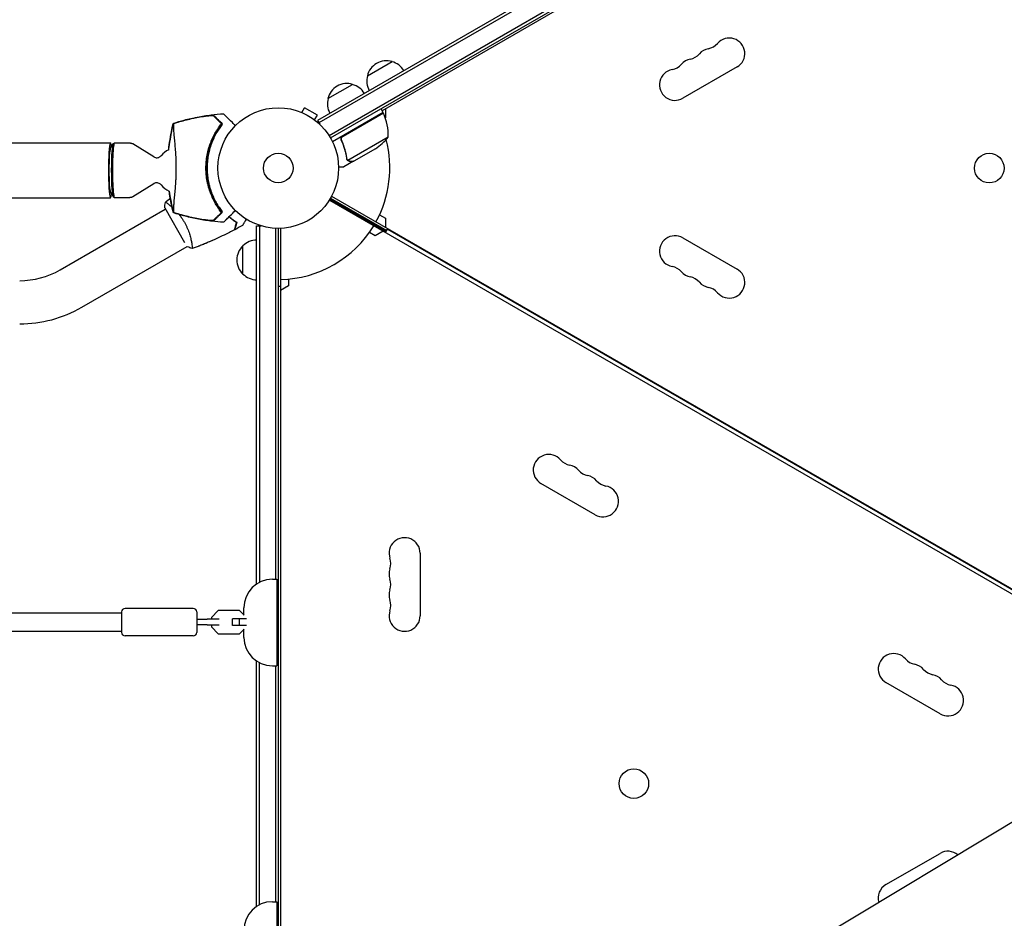
# Model space of a CAD drawing. Units: millimetres. Extents: x -10146 to 11599, y -11520 to 7551.
# Drawn here: x 2702 to 3567, y 423 to 1212 of the extents above; entities that cross this region are included whole.
import ezdxf

# ---------------------------------------------------------------- set-up
doc = ezdxf.new("R2010")
doc.units = ezdxf.units.MM
doc.header["$LTSCALE"] = 20
doc.linetypes.add('HIDDEN', pattern=[9.525, 6.35, -3.175])
for name, color, linetype in [('2d', 230, 'Continuous'), ('AS-Free_Space', 31, 'HIDDEN'), ('AS-Free_Space_Hatch', 31, 'HIDDEN')]:
    doc.layers.add(name, color=color, linetype=linetype)

msp = doc.modelspace()

# ---------------------------------------------------------------- hatches: boundary and pattern name
at = {"layer": 'AS-Free_Space_Hatch'}
h = msp.add_hatch(dxfattribs=at)
h.set_pattern_fill('ANSI31', color=256, scale=100)
h.set_pattern_definition([(315, (-6492.8, -5849.6), (224.5064, 224.5064), [])])
edge = h.paths.add_edge_path()
edge.add_line((-4492.8, -9297.62), (-4492.8, -5849.6))
edge.add_line((-4492.8, -5849.6), (-6492.8, -5849.6))
edge.add_line((-6492.8, -5849.6), (-6492.8, -9297.62))
edge.add_arc((-5492.8, -9297.62), 1000, 180, 360)
edge = h.paths.add_edge_path()
edge.add_line((-4164.08, -1075.31), (-2386.27, -2103.37))
edge.add_arc((-2886.27, -2969.39), 1000, -116.94239, 60, ccw=False)
edge.add_line((-3339.37, -3860.85), (-5164.08, -2807.36))
edge.add_arc((-4664.08, -1941.33), 1000, 60, 240, ccw=False)
edge = h.paths.add_edge_path()
edge.add_line((3731.51, -3856.16), (2491.77, -6003.45))
edge.add_arc((1625.75, -5503.45), 1000, 150, 330, ccw=False)
edge.add_line((759.72, -5003.45), (1999.46, -2856.16))
edge.add_line((1999.46, -2856.16), (3731.51, -3856.16))
edge = h.paths.add_edge_path()
edge.add_arc((-714.02, -154.72), 500, 0, 360)
edge = h.paths.add_edge_path()
edge.add_line((-2251.42, 5899.57), (-143.49, 2248.54))
edge.add_arc((-1009.52, 1748.54), 1000, -150, 30, ccw=False)
edge.add_line((-1875.55, 1248.54), (-3983.47, 4899.57))
edge.add_arc((-3117.44, 5399.57), 1000, 30, 210, ccw=False)
edge = h.paths.add_edge_path()
edge.add_line((3092.75, 6044.53), (4803.17, 3082))
edge.add_line((4803.17, 3082), (5631.39, 4516.52))
edge.add_arc((6497.41, 4016.52), 1000, -30, 150, ccw=False)
edge.add_line((7363.44, 3516.52), (6137.71, 1393.5))
edge.add_arc((5271.69, 1893.5), 1000, 242.06175, 330, ccw=False)
edge.add_arc((4334.65, 1893.5), 1000, 210, 297.93825, ccw=False)
edge.add_line((3468.62, 1393.5), (1360.7, 5044.53))
edge.add_arc((2226.72, 5544.53), 1000, 30, 210, ccw=False)

# ---------------------------------------------------------------- linework, layer by layer
at = {"layer": '2d'}
for p, q in [((3774.38, 1591.97), (2963.58, 1123.85)), ((3774.38, 1589.08), (2964.83, 1121.69)), ((2973.69, 1110.64), (3774.38, 1572.91)), ((2974.99, 1108.5), (3774.38, 1570.03)), ((3774.38, 1567.72), (3020.37, 1132.39)), ((3007.38, 1163), (3029.03, 1175.5)), ((3332.2, 1170.8), (3284.56, 1143.3)), ((2972.74, 1143), (2994.39, 1155.5)), ((2949.76, 1130.8), (2952.16, 1134.96)), ((2963.42, 1128.46), (2952.16, 1134.96)), ((3021.37, 1130.66), (3019.37, 1134.13)), ((3023.19, 1134.02), (3023.19, 1126)), ((2948.36, 1131.38), (2948.4, 1131.36)), ((2948.36, 1131.38), (2948.36, 1131.37)), ((2961.02, 1124.3), (2963.42, 1128.46)), ((3021.37, 1130.66), (2976.86, 1104.96)), ((2986.09, 1110.06), (3021.47, 1130.49)), ((2962.18, 1123.4), (2962.22, 1123.38)), ((2962.22, 1123.38), (2962.21, 1123.37)), ((2963.58, 1123.85), (2965.53, 1120.49)), ((3025.68, 1109.19), (2990.27, 1088.75)), ((143.1, 1104.16), (2781.65, 1104.16)), ((2781.49, 1099.03), (2784.18, 1103.42)), ((2784.31, 1103.56), (2785.07, 1103.99)), ((2785.14, 1104.01), (2798.72, 1104.01)), ((2819.73, 1091.76), (2801.44, 1103.23)), ((2985.21, 1105.39), (2984.46, 1106.7)), ((3014.46, 1098.96), (2995.48, 1088)), ((2995.31, 1087.9), (2986.82, 1083)), ((2989.65, 1089.5), (2989.65, 1089.5)), ((2995.31, 1087.9), (2995.25, 1088)), ((2819.73, 1068.26), (2801.44, 1056.79)), ((143.1, 1055.86), (2781.65, 1055.86)), ((2781.49, 1060.99), (2784.18, 1056.6)), ((2784.31, 1056.45), (2785.07, 1056.03)), ((2785.14, 1056.01), (2798.72, 1056.01)), ((2974.99, 1055.5), (3024.35, 1027)), ((2975.96, 1057.25), (3821.26, 569.21)), ((2829.27, 1046.89), (2846.7, 1016.7)), ((2834.54, 1048.61), (2834.54, 1048.61)), ((2973.96, 1053.79), (3819.26, 565.75)), ((2974.48, 1054.64), (3023.85, 1026.13)), ((2737.39, 992.52), (2829.84, 1045.9)), ((3018.1, 1041), (3023.19, 1038.06)), ((2910.09, 716.36), (2910.09, 1031.2)), ((2910.09, 1031.2), (2913.98, 1031.2)), ((2912.59, 1031.2), (2912.59, 717.82)), ((3018.87, 1029.01), (3019.37, 1029.87)), ((3023.19, 1038.06), (3023.19, 1029.98)), ((2926.59, 1029.06), (2926.59, 720.54)), ((2929.09, 1029), (2929.09, 119.59)), ((2931.09, 1029.04), (2931.09, 120.79)), ((3014.19, 1022.47), (3009.1, 1025.41)), ((3021.19, 1026.52), (3014.19, 1022.47)), ((3023.35, 1025.27), (3025.1, 1028.3)), ((3025.1, 1028.3), (3771.62, 597.3)), ((2756.39, 959.61), (2848.92, 1013.04)), ((2858.97, 1013.25), (2858.99, 1013.22)), ((2898.09, 988.7), (2898.09, 1013.7)), ((3284.56, 1020.7), (3332.2, 993.2)), ((2931.09, 977.75), (2929.09, 977.75)), ((2938.09, 978.54), (2931.09, 974.49)), ((2938.09, 984.41), (2938.09, 978.54)), ((3207.55, 777.3), (3159.91, 804.8)), ((3053.74, 743.5), (3053.74, 688.5)), ((2923.92, 720.54), (2927.92, 720.54)), ((2927.92, 720.54), (2927.92, 644.54)), ((2854.42, 694.91), (2794.42, 694.91)), ((2876.4, 693.11), (2870.42, 687.13)), ((2894.95, 693.11), (2876.4, 693.11)), ((2899.09, 688.96), (2894.95, 693.11)), ((2898.92, 689.13), (2898.92, 695.54)), ((2791.42, 690.67), (2666.7, 690.67)), ((2791.42, 691.91), (2791.42, 673.91)), ((2857.42, 691.91), (2857.42, 673.91)), ((2877.29, 685.41), (2866.7, 685.41)), ((2870.42, 687.13), (2870.42, 685.41)), ((2901.05, 685.91), (2888.92, 685.91)), ((2888.92, 679.91), (2888.92, 685.91)), ((2894.9, 679.91), (2894.9, 685.91)), ((2866.7, 680.41), (2877.29, 680.41)), ((2870.42, 680.41), (2870.42, 678.68)), ((2870.42, 678.68), (2876.4, 672.71)), ((2901.05, 679.91), (2888.92, 679.91)), ((2894.95, 672.71), (2899.09, 676.85)), ((2898.92, 669.54), (2898.92, 676.68)), ((2791.42, 674.67), (2671.58, 674.67)), ((2854.42, 670.91), (2794.42, 670.91)), ((2876.4, 672.71), (2894.95, 672.71)), ((2910.09, 433.03), (2910.09, 648.71)), ((2912.59, 434.49), (2912.59, 647.25)), ((2923.92, 644.54), (2927.92, 644.54)), ((2926.59, 644.54), (2926.59, 437.2)), ((3510.65, 602.3), (3463.02, 629.8)), ((3709.54, 588.53), (2878.35, 89.1)), ((3463.02, 452.2), (3510.65, 479.7)), ((2923.92, 437.2), (2927.92, 437.2)), ((2927.92, 437.2), (2927.92, 361.2))]:
    msp.add_line(p, q, dxfattribs=at)
for centre, radius in [((2929.09, 1082), 53), ((2929.09, 1082), 13), ((3553.82, 1081.93), 13), ((3241.52, 541), 13)]:
    msp.add_circle(centre, radius, dxfattribs=at)
for centre, radius, start, end in [((3325.37, 1182.62), 13.65, 300, 139.10989), ((3309.49, 1173.45), 13.65, 100.89011, 139.10989), ((3304.2, 1200.95), 14.35, 280.89011, 319.10989), ((3293.62, 1164.29), 13.65, 100.89011, 139.10989), ((3288.33, 1191.78), 14.35, 280.89011, 319.10989), ((3023.97, 1159.27), 17, 72.66793, 167.33207), ((3024.73, 1158.94), 17, 30.6413, 75.8135), ((3277.74, 1155.12), 13.65, 100.89011, 300), ((3272.45, 1182.62), 14.35, 280.89011, 319.10989), ((3023.87, 1158.44), 17, 164.1865, 209.3587), ((2989.33, 1139.27), 17, 72.66793, 167.33207), ((2990.09, 1138.94), 17, 30.6413, 75.8135), ((2989.23, 1138.44), 17, 164.1865, 209.3587), ((2929.09, 1082), 98, 27.54371, 27.66075), ((3018.79, 1129.13), 3, 23.52721, 26.80878), ((2975.7, 1110.37), 50, 358.65031, 23.52721), ((2926.92, 1082), 61.11, 147.06374, 212.93626), ((2986.77, 1140.59), 50, 303.62431, 321.1002), ((2929.09, 1082), 98, 331.16938, 14.79995), ((2841.49, 1080.01), 20, 115.7713, 140.38762), ((2841.49, 1080.01), 20, 219.61238, 245.74763), ((2929.09, 1082), 98, 271.16938, 328.83062), ((3277.74, 1008.88), 13.65, 60, 259.10989), ((2909.61, 1001.2), 17, 132.66793, 227.33207), ((2910.28, 1001.7), 17, 90.6413, 135.8135), ((3272.45, 981.38), 14.35, 40.89011, 79.10989), ((2701.89, 1054.01), 71, 270, 300), ((2910.28, 1000.7), 17, 224.1865, 269.3587), ((3293.62, 999.71), 13.65, 220.89011, 259.10989), ((3288.33, 972.22), 14.35, 40.89011, 79.10989), ((3325.37, 981.38), 13.65, 220.89011, 60), ((3309.49, 990.55), 13.65, 220.89011, 259.10989), ((3304.2, 963.05), 14.35, 40.89011, 79.10989), ((2701.89, 1054.01), 109, 270, 300), ((3166.74, 816.62), 13.65, 40.89011, 240), ((3187.91, 834.95), 14.35, 220.89011, 259.10989), ((3182.62, 807.45), 13.65, 40.89011, 79.10989), ((3203.78, 825.78), 14.35, 220.89011, 259.10989), ((3198.49, 798.29), 13.65, 40.89011, 79.10989), ((3219.66, 816.62), 14.35, 220.89011, 259.10989), ((3214.37, 789.12), 13.65, 240, 79.10989), ((3040.09, 743.5), 13.65, 360, 199.10989), ((3013.63, 734.33), 14.35, 340.89011, 19.10989), ((3040.09, 725.17), 13.65, 160.89011, 199.10989), ((2923.92, 695.54), 25, 90, 180), ((3013.63, 716), 14.35, 340.89011, 19.10989), ((3040.09, 706.83), 13.65, 160.89011, 199.10989), ((3013.63, 697.67), 14.35, 340.89011, 19.10989), ((2794.42, 691.91), 3, 90, 180), ((2854.42, 691.91), 3, 0, 90), ((3040.09, 688.5), 13.65, 160.89011, 0), ((2794.42, 673.91), 3, 180, 270), ((2854.42, 673.91), 3, 270, 0), ((2923.92, 669.54), 25, 180, 270), ((3469.85, 641.62), 13.65, 40.89011, 240), ((3491.02, 659.95), 14.35, 220.89011, 259.10989), ((3485.73, 632.45), 13.65, 40.89011, 79.10989), ((3506.89, 650.78), 14.35, 220.89011, 259.10989), ((3501.6, 623.29), 13.65, 40.89011, 79.10989), ((3522.77, 641.62), 14.35, 220.89011, 259.10989), ((3517.48, 614.12), 13.65, 240, 79.10989), ((3517.48, 467.88), 13.65, 50.24038, 120), ((3469.85, 440.38), 13.65, 120, 195.97517), ((2923.92, 412.2), 25, 90, 180)]:
    msp.add_arc(centre, radius, start, end, dxfattribs=at)
for centre, major_axis, start_param, end_param in [((2781.65, 1080.01), (0, 24.15), -0.538143, 3.679736), ((2781.65, 1080.01), (0, 19.15), 0.117005, 3.024587), ((2785.14, 1080.01), (0, 24), 0, 3.141593)]:
    msp.add_ellipse(centre, major_axis=major_axis, ratio=0.072022, start_param=start_param, end_param=end_param, dxfattribs=at)
at = {"layer": '2d', "extrusion": (0, 0, -1)}
msp.add_ellipse((2784.38, 1080.01), major_axis=(0, -23.57), ratio=0.072022, start_param=0.040252, end_param=3.10134, dxfattribs=at)
at = {"layer": '2d'}
for points, knots in [([(2836.91, 1121.39), (2840.08, 1122.41), (2843.29, 1123.34), (2850.33, 1125.18), (2854.18, 1126.05), (2862.02, 1127.56), (2866.02, 1128.19), (2873.66, 1129.14), (2877.3, 1129.48), (2880.95, 1129.7)], [0, 0, 0, 0, 10.004103, 10.004103, 21.847159, 21.847159, 33.967853, 33.967853, 44.950397, 44.950397, 44.950397, 44.950397]), ([(2839.66, 1121.95), (2843.55, 1123.12), (2847.49, 1124.16), (2855.41, 1125.99), (2859.42, 1126.78), (2863.43, 1127.43)], [0.00444781, 0.00444781, 0.00444781, 0.00444781, 0.01664825, 0.01664825, 0.02884868, 0.02884868, 0.02884868, 0.02884868]), ([(2866.19, 1127.73), (2861.71, 1127.08), (2857.26, 1126.25), (2848.44, 1124.29), (2844.06, 1123.15), (2839.72, 1121.86)], [0.01319017, 0.01319017, 0.01319017, 0.01319017, 0.02674724, 0.02674724, 0.04030431, 0.04030431, 0.04030431, 0.04030431]), ([(2863.43, 1127.43), (2863.96, 1127.51), (2864.49, 1127.59), (2865.53, 1127.74), (2866.05, 1127.8), (2866.81, 1127.89), (2867.07, 1127.92), (2867.57, 1127.97), (2867.81, 1127.99), (2868.53, 1128.05), (2868.99, 1128.09), (2869.87, 1128.14), (2870.29, 1128.15), (2871.06, 1128.15), (2871.41, 1128.14), (2871.88, 1128.11), (2872.02, 1128.1), (2872.28, 1128.06), (2872.4, 1128.04), (2872.61, 1127.99), (2872.69, 1127.96), (2872.84, 1127.9), (2872.9, 1127.86), (2872.94, 1127.82)], [0, 0, 0, 0, 0.00159552, 0.00159552, 0.00319103, 0.00319103, 0.00398879, 0.00398879, 0.00478655, 0.00478655, 0.00638206, 0.00638206, 0.00797758, 0.00797758, 0.0095731, 0.0095731, 0.01037086, 0.01037086, 0.01116861, 0.01116861, 0.01196637, 0.01196637, 0.01276413, 0.01276413, 0.01276413, 0.01276413]), ([(2872.46, 1127.59), (2872.33, 1127.72), (2872.06, 1127.81), (2871.49, 1127.91), (2871.27, 1127.93), (2870.79, 1127.96), (2870.52, 1127.97), (2869.96, 1127.98), (2869.66, 1127.98), (2869.03, 1127.96), (2868.7, 1127.94), (2868.01, 1127.9), (2867.66, 1127.87), (2866.93, 1127.81), (2866.56, 1127.77), (2866.19, 1127.73)], [0, 0, 0, 0, 0.002414744, 0.002414744, 0.003622115, 0.003622115, 0.004829487, 0.004829487, 0.006036859, 0.006036859, 0.007244231, 0.007244231, 0.008451603, 0.008451603, 0.009658974, 0.009658974, 0.009658974, 0.009658974]), ([(2879.12, 1120.93), (2878.7, 1121.35), (2878.29, 1121.76), (2877.51, 1122.54), (2877.14, 1122.91), (2876.07, 1123.98), (2875.42, 1124.63), (2874.57, 1125.48), (2874.31, 1125.74), (2873.82, 1126.23), (2873.6, 1126.45), (2873.22, 1126.83), (2873.06, 1126.99), (2872.74, 1127.31), (2872.6, 1127.45), (2872.46, 1127.59)], [-0.00089877, -0.00089877, -0.00089877, -0.00089877, 0.00172126, 0.00172126, 0.0043413, 0.0043413, 0.00958136, 0.00958136, 0.0122014, 0.0122014, 0.01482143, 0.01482143, 0.01744147, 0.01744147, 0.0200615, 0.0200615, 0.0200615, 0.0200615]), ([(2872.94, 1127.82), (2873.07, 1127.69), (2873.21, 1127.55), (2873.44, 1127.32), (2873.52, 1127.24), (2873.68, 1127.08), (2873.77, 1126.99), (2874.03, 1126.73), (2874.24, 1126.52), (2874.7, 1126.06), (2874.96, 1125.8), (2875.8, 1124.96), (2876.44, 1124.32), (2877.87, 1122.89), (2878.65, 1122.1), (2879.51, 1121.25)], [0.00707129, 0.00707129, 0.00707129, 0.00707129, 0.00975721, 0.00975721, 0.01110017, 0.01110017, 0.01244312, 0.01244312, 0.01512904, 0.01512904, 0.01781496, 0.01781496, 0.02318679, 0.02318679, 0.02855862, 0.02855862, 0.02855862, 0.02855862]), ([(2891.4, 1119.26), (2890.48, 1120.18), (2889.6, 1121.06), (2886.45, 1124.21), (2884.67, 1125.99), (2883.28, 1127.38), (2883.12, 1127.54), (2882.16, 1128.5), (2881.54, 1129.11), (2881.05, 1129.61), (2880.96, 1129.69), (2880.95, 1129.7), (2880.95, 1129.7), (2880.95, 1129.7)], [6.729711, 6.729711, 6.729711, 6.729711, 11.883672, 11.883672, 26.347967, 26.347967, 30.149599, 30.149599, 67.492722, 67.492722, 86.455243, 86.455243, 87.454554, 87.454554, 87.454554, 87.454554]), ([(2832.8, 1098.02), (2833.1, 1101.03), (2833.5, 1104.02), (2834.45, 1110.05), (2835.02, 1113.08), (2836.05, 1117.85), (2836.47, 1119.63), (2836.91, 1121.38)], [56.287108, 56.287108, 56.287108, 56.287108, 65.397576, 65.397576, 74.794651, 74.794651, 80.448609, 80.448609, 80.448609, 80.448609]), ([(2836.91, 1121.39), (2836.91, 1121.39), (2836.91, 1121.39), (2836.9, 1121.37), (2836.9, 1121.34), (2836.91, 1121.28), (2836.91, 1121.24), (2836.91, 1121.18), (2836.91, 1121.11)], [271.498648, 271.498648, 271.498648, 271.498648, 272.229761, 272.229761, 275.216935, 275.216935, 275.216935, 277.665854, 277.665854, 277.665854, 277.665854]), ([(2836.98, 1121.02), (2836.99, 1120.98), (2836.99, 1120.93), (2837.01, 1120.73), (2837.02, 1120.55), (2837.03, 1120.22), (2837.04, 1120.12), (2837.04, 1119.83), (2837.03, 1119.59), (2837.02, 1118.66), (2837.03, 1117.8), (2837.08, 1115.66), (2837.14, 1114.37), (2837.34, 1111.4), (2837.47, 1109.73), (2837.73, 1107.01), (2837.82, 1106.07), (2838.1, 1103.28), (2838.3, 1101.34), (2838.66, 1097.32), (2838.82, 1095.25), (2838.93, 1092.62), (2838.95, 1092.3), (2839.01, 1090.19), (2839.05, 1088.54), (2839.13, 1084.44), (2839.15, 1081.93), (2839.09, 1077.03), (2839.04, 1074.71), (2838.94, 1071.62), (2838.91, 1070.6), (2838.72, 1067.32), (2838.56, 1065.44), (2838.2, 1061.62), (2838, 1059.69), (2837.63, 1055.99), (2837.47, 1054.22), (2837.22, 1051), (2837.14, 1049.56), (2837.02, 1046.47), (2837.02, 1045.08), (2837.03, 1044.21), (2837.03, 1044.2), (2837.04, 1043.97), (2837.04, 1043.84), (2837.02, 1043.49), (2837.01, 1043.31), (2836.99, 1043.09), (2836.99, 1043.04), (2836.98, 1042.98)], [1.96028, 1.96028, 1.96028, 1.96028, 3.190186, 3.190186, 7.024886, 7.024886, 9.023491, 9.023491, 13.155827, 13.155827, 22.779664, 22.779664, 32.841369, 32.841369, 43.021175, 43.021175, 48.080083, 48.080083, 57.532706, 57.532706, 66.797315, 66.797315, 68.994725, 68.994725, 77.245867, 77.245867, 90.506301, 90.506301, 101.975519, 101.975519, 105.976675, 105.976675, 111.699793, 111.699793, 118.152363, 118.152363, 124.986527, 124.986527, 131.820078, 131.820078, 141.992223, 141.992223, 142.145333, 142.145333, 144.802533, 144.802533, 148.387893, 148.387893, 149.951129, 149.951129, 149.951129, 149.951129]), ([(2879.12, 1043.07), (2878.25, 1044.18), (2877.38, 1045.36), (2875.66, 1047.87), (2874.82, 1049.2), (2873.59, 1051.31), (2873.19, 1052.04), (2872.41, 1053.52), (2872.02, 1054.29), (2870.9, 1056.63), (2870.21, 1058.25), (2868.95, 1061.58), (2868.38, 1063.3), (2867.63, 1065.96), (2867.4, 1066.86), (2867.07, 1068.23), (2866.97, 1068.7), (2866.77, 1069.63), (2866.68, 1070.09), (2866.24, 1072.43), (2865.98, 1074.3), (2865.62, 1078.07), (2865.53, 1079.96), (2865.53, 1082.8), (2865.55, 1083.75), (2865.63, 1085.66), (2865.69, 1086.62), (2865.95, 1089.48), (2866.21, 1091.35), (2866.63, 1093.67), (2866.72, 1094.13), (2866.91, 1095.05), (2867.01, 1095.51), (2867.33, 1096.87), (2867.56, 1097.77), (2868.3, 1100.45), (2868.87, 1102.19), (2869.67, 1104.33), (2869.84, 1104.75), (2870.17, 1105.59), (2870.34, 1106), (2870.86, 1107.23), (2871.22, 1108.03), (2872.34, 1110.38), (2873.12, 1111.87), (2874.36, 1114.01), (2874.78, 1114.7), (2875.63, 1116.06), (2876.07, 1116.73), (2877.38, 1118.65), (2878.26, 1119.83), (2879.12, 1120.93)], [0.06748992, 0.06748992, 0.06748992, 0.06748992, 0.07316895, 0.07316895, 0.07884797, 0.07884797, 0.08168748, 0.08168748, 0.08452699, 0.08452699, 0.09020602, 0.09020602, 0.09588504, 0.09588504, 0.09872455, 0.09872455, 0.10014431, 0.10014431, 0.10156406, 0.10156406, 0.10724309, 0.10724309, 0.11292211, 0.11292211, 0.11576162, 0.11576162, 0.11860113, 0.11860113, 0.12428016, 0.12428016, 0.12569991, 0.12569991, 0.12711967, 0.12711967, 0.12995918, 0.12995918, 0.1356382, 0.1356382, 0.13705796, 0.13705796, 0.13847771, 0.13847771, 0.14131723, 0.14131723, 0.14699625, 0.14699625, 0.14983576, 0.14983576, 0.15267527, 0.15267527, 0.1583543, 0.1583543, 0.1583543, 0.1583543]), ([(2879.6, 1119.9), (2878.74, 1118.78), (2877.88, 1117.6), (2876.2, 1115.1), (2875.38, 1113.78), (2874.19, 1111.69), (2873.81, 1110.98), (2873.05, 1109.51), (2872.68, 1108.76), (2871.61, 1106.46), (2870.94, 1104.88), (2869.74, 1101.63), (2869.2, 1099.96), (2868.49, 1097.37), (2868.27, 1096.5), (2867.86, 1094.72), (2867.68, 1093.81), (2867.19, 1091.1), (2866.94, 1089.29), (2866.61, 1085.65), (2866.53, 1083.83), (2866.53, 1082), (2866.53, 1080.18), (2866.61, 1078.35), (2866.94, 1074.69), (2867.19, 1072.88), (2867.67, 1070.21), (2867.85, 1069.33), (2868.25, 1067.58), (2868.47, 1066.71), (2869.17, 1064.14), (2869.71, 1062.46), (2870.62, 1059.99), (2870.94, 1059.17), (2871.61, 1057.58), (2871.95, 1056.8), (2873.02, 1054.51), (2873.77, 1053.05), (2875.35, 1050.27), (2876.18, 1048.93), (2877.88, 1046.39), (2878.75, 1045.21), (2879.6, 1044.1)], [0.05966815, 0.05966815, 0.05966815, 0.05966815, 0.0651412, 0.0651412, 0.07061424, 0.07061424, 0.07335077, 0.07335077, 0.07608729, 0.07608729, 0.08156034, 0.08156034, 0.08703339, 0.08703339, 0.08976991, 0.08976991, 0.09250644, 0.09250644, 0.09797948, 0.09797948, 0.10345253, 0.10345253, 0.10345253, 0.10889446, 0.10889446, 0.11433638, 0.11433638, 0.11705734, 0.11705734, 0.1197783, 0.1197783, 0.12522023, 0.12522023, 0.12794119, 0.12794119, 0.13066215, 0.13066215, 0.13610407, 0.13610407, 0.14154599, 0.14154599, 0.14698792, 0.14698792, 0.14698792, 0.14698792]), ([(2875.63, 1115.23), (2875.87, 1115.59), (2876.12, 1115.97), (2876.63, 1116.72), (2876.9, 1117.09), (2877.41, 1117.8), (2877.66, 1118.14), (2878.13, 1118.76), (2878.35, 1119.04), (2878.75, 1119.53), (2878.93, 1119.76), (2879.27, 1120.16), (2879.41, 1120.33), (2879.65, 1120.6), (2879.74, 1120.7), (2879.87, 1120.83), (2879.9, 1120.86), (2879.91, 1120.85), (2879.91, 1120.85), (2879.91, 1120.85), (2879.91, 1120.85)], [32.119016, 32.119016, 32.119016, 32.119016, 33.428531, 33.428531, 34.764196, 34.764196, 36.09986, 36.09986, 37.435524, 37.435524, 38.757077, 38.757077, 40.07863, 40.07863, 41.400183, 41.400183, 42.721735, 42.721735, 42.721735, 42.733297, 42.733297, 42.733297, 42.733297]), ([(2984.59, 1106.34), (2984.51, 1106.51), (2984.46, 1106.68), (2984.37, 1107.03), (2984.35, 1107.21), (2984.33, 1107.58), (2984.34, 1107.76), (2984.38, 1108.12), (2984.42, 1108.3), (2984.54, 1108.65), (2984.61, 1108.81), (2984.78, 1109.13), (2984.89, 1109.29), (2985.12, 1109.57), (2985.24, 1109.7), (2985.52, 1109.94), (2985.67, 1110.05), (2985.83, 1110.14)], [0, 0, 0, 0, 0.000547232, 0.000547232, 0.001094464, 0.001094464, 0.001641696, 0.001641696, 0.002188928, 0.002188928, 0.002736159, 0.002736159, 0.003283391, 0.003283391, 0.003830623, 0.003830623, 0.004377855, 0.004377855, 0.004377855, 0.004377855]), ([(2984.84, 1106.26), (2984.73, 1106.52), (2984.65, 1106.79), (2984.6, 1107.2), (2984.59, 1107.34), (2984.59, 1107.62), (2984.6, 1107.76), (2984.66, 1108.17), (2984.74, 1108.45), (2984.92, 1108.83), (2984.98, 1108.95), (2985.13, 1109.19), (2985.22, 1109.3), (2985.31, 1109.41)], [0, 0, 0, 0, 0.000839577, 0.000839577, 0.001259366, 0.001259366, 0.001679155, 0.001679155, 0.002518732, 0.002518732, 0.002938521, 0.002938521, 0.00335831, 0.00335831, 0.00335831, 0.00335831]), ([(2798.72, 1104.01), (2798.94, 1104.01), (2799.15, 1104), (2799.56, 1103.94), (2799.77, 1103.9), (2800.16, 1103.81), (2800.34, 1103.75), (2800.7, 1103.62), (2800.86, 1103.54), (2801.17, 1103.39), (2801.31, 1103.31), (2801.44, 1103.23)], [1.57079633, 1.57079633, 1.57079633, 1.57079633, 1.57982368, 1.57982368, 1.58885104, 1.58885104, 1.5978784, 1.5978784, 1.60690576, 1.60690576, 1.61593312, 1.61593312, 1.61593312, 1.61593312]), ([(2984.59, 1106.34), (2985.74, 1103.71), (2986.68, 1101.06), (2987.61, 1097.74), (2987.79, 1097.07), (2988.12, 1095.74), (2988.27, 1095.07), (2988.68, 1093.09), (2988.91, 1091.78), (2989.09, 1090.48)], [0.00267622, 0.00267622, 0.00267622, 0.00267622, 0.01136401, 0.01136401, 0.01353595, 0.01353595, 0.0157079, 0.0157079, 0.0200518, 0.0200518, 0.0200518, 0.0200518]), ([(2989.28, 1090.58), (2988.91, 1093.15), (2988.38, 1095.75), (2986.91, 1100.98), (2985.99, 1103.62), (2984.84, 1106.26)], [0, 0, 0, 0, 0.00859307, 0.00859307, 0.01718614, 0.01718614, 0.01718614, 0.01718614]), ([(2819.73, 1091.76), (2820.09, 1091.53), (2820.55, 1091.31), (2821.61, 1091.03), (2822.2, 1090.98), (2823.3, 1091.08), (2823.81, 1091.21), (2824.7, 1091.59), (2825.07, 1091.83), (2825.65, 1092.28), (2825.86, 1092.49), (2826.04, 1092.71), (2826.06, 1092.73), (2826.08, 1092.76)], [4.6672522, 4.6672522, 4.6672522, 4.6672522, 4.6936401, 4.6936401, 4.7187897, 4.7187897, 4.7426334, 4.7426334, 4.7690213, 4.7690213, 4.7954092, 4.7954092, 4.7991916, 4.7991916, 4.7991916, 4.7991916]), ([(2982.08, 1083), (2982.58, 1083), (2983.05, 1083), (2983.84, 1083), (2984.18, 1083), (2984.65, 1083), (2984.87, 1083), (2985.07, 1083), (2985.2, 1083), (2985.26, 1083), (2986.32, 1083), (2986.82, 1083), (2986.82, 1083)], [0.0535022, 0.0535022, 0.0535022, 0.0535022, 0.125, 0.125, 0.1875, 0.1875, 0.21875, 0.234375, 0.234375, 0.25, 0.25, 0.5, 0.5, 0.5, 0.5]), ([(2990.33, 1088.45), (2990.27, 1088.49), (2990.21, 1088.54), (2990.08, 1088.65), (2990, 1088.72), (2989.85, 1088.87), (2989.77, 1088.96), (2989.61, 1089.17), (2989.53, 1089.28), (2989.46, 1089.41)], [0, 0, 0, 0, 0.00051115, 0.00051115, 0.001022301, 0.001022301, 0.001533451, 0.001533451, 0.002044601, 0.002044601, 0.002044601, 0.002044601]), ([(2992.06, 1087.9), (2991.91, 1087.9), (2991.75, 1087.91), (2991.51, 1087.95), (2991.43, 1087.97), (2991.31, 1088), (2991.25, 1088.01), (2991.18, 1088.03), (2991.14, 1088.04), (2991.13, 1088.05), (2991.12, 1088.05), (2991.11, 1088.06), (2990.83, 1088.15), (2990.57, 1088.28), (2990.33, 1088.45)], [0, 0, 0, 0, 0.25, 0.25, 0.375, 0.375, 0.4375, 0.46875, 0.484375, 0.492187, 0.492187, 0.5, 0.5, 1, 1, 1, 1]), ([(2990.6, 1088.5), (2990.83, 1088.35), (2991.07, 1088.23), (2991.48, 1088.1), (2991.62, 1088.06), (2991.92, 1088.01), (2992.08, 1088), (2992.25, 1088)], [0, 0, 0, 0, 0.00218234, 0.00218234, 0.003273511, 0.003273511, 0.004364681, 0.004364681, 0.004364681, 0.004364681]), ([(2992.25, 1088), (2993.08, 1088), (2993.78, 1088), (2994.87, 1088), (2995.26, 1088), (2995.48, 1088)], [0, 0, 0, 0, 0.00517024, 0.00517024, 0.01034048, 0.01034048, 0.01034048, 0.01034048]), ([(2826.08, 1067.26), (2825.94, 1067.44), (2825.74, 1067.64), (2825.21, 1068.09), (2824.87, 1068.33), (2823.99, 1068.75), (2823.44, 1068.92), (2822.32, 1069.04), (2821.75, 1069), (2820.73, 1068.77), (2820.27, 1068.57), (2819.84, 1068.33), (2819.78, 1068.3), (2819.73, 1068.26)], [1.4839937, 1.4839937, 1.4839937, 1.4839937, 1.5103816, 1.5103816, 1.5367695, 1.5367695, 1.5631574, 1.5631574, 1.5870753, 1.5870753, 1.6118655, 1.6118655, 1.6159331, 1.6159331, 1.6159331, 1.6159331]), ([(2801.44, 1056.79), (2801.31, 1056.71), (2801.17, 1056.63), (2800.86, 1056.48), (2800.7, 1056.4), (2800.34, 1056.27), (2800.16, 1056.21), (2799.77, 1056.11), (2799.56, 1056.07), (2799.15, 1056.02), (2798.94, 1056.01), (2798.72, 1056.01)], [4.66725219, 4.66725219, 4.66725219, 4.66725219, 4.67627955, 4.67627955, 4.68530691, 4.68530691, 4.69433426, 4.69433426, 4.70336162, 4.70336162, 4.71238898, 4.71238898, 4.71238898, 4.71238898]), ([(2836.9, 1042.62), (2836.24, 1045.27), (2835.63, 1047.97), (2834.53, 1053.5), (2834.04, 1056.33), (2833.5, 1060.05), (2833.39, 1060.91), (2833.27, 1061.78)], [0, 0, 0, 0, 8.533675, 8.533675, 17.279843, 17.279843, 19.907246, 19.907246, 19.907246, 19.907246]), ([(2829.87, 1051.85), (2829.87, 1051.85), (2829.87, 1051.85), (2829.87, 1051.85), (2829.89, 1051.87), (2829.93, 1051.9), (2829.95, 1051.9), (2830.01, 1051.9), (2830.05, 1051.89), (2830.29, 1051.79), (2830.62, 1051.6), (2831.31, 1051.14), (2831.57, 1050.96), (2832.15, 1050.53), (2832.46, 1050.29), (2833.48, 1049.5), (2834.25, 1048.86), (2835.32, 1047.93), (2835.53, 1047.74), (2835.75, 1047.55)], [0.12220864, 0.12220864, 0.12220864, 0.12220864, 0.12268837, 0.12268837, 0.12524335, 0.12524335, 0.12652085, 0.12652085, 0.12779834, 0.12779834, 0.13290832, 0.13290832, 0.13546331, 0.13546331, 0.1380183, 0.1380183, 0.14312827, 0.14312827, 0.14437627, 0.14437627, 0.14437627, 0.14437627]), ([(2879.91, 1043.15), (2879.91, 1043.15), (2879.91, 1043.15), (2879.91, 1043.15), (2879.9, 1043.14), (2879.87, 1043.17), (2879.74, 1043.3), (2879.65, 1043.4), (2879.41, 1043.67), (2879.27, 1043.84), (2878.93, 1044.24), (2878.75, 1044.47), (2878.35, 1044.96), (2878.13, 1045.24), (2877.66, 1045.86), (2877.41, 1046.2), (2876.9, 1046.91), (2876.63, 1047.28), (2876.12, 1048.03), (2875.87, 1048.41), (2875.63, 1048.77)], [42.710173, 42.710173, 42.710173, 42.710173, 42.721735, 42.721735, 42.721735, 44.043288, 44.043288, 45.364841, 45.364841, 46.686393, 46.686393, 48.007946, 48.007946, 49.343611, 49.343611, 50.679275, 50.679275, 52.014939, 52.014939, 53.324454, 53.324454, 53.324454, 53.324454]), ([(2836.91, 1042.89), (2836.91, 1042.76), (2836.9, 1042.68), (2836.9, 1042.62), (2836.9, 1042.61), (2836.91, 1042.61)], [93.444512, 93.444512, 93.444512, 93.444512, 98.274791, 98.274791, 100.286186, 100.286186, 100.286186, 100.286186]), ([(2839.65, 1042.05), (2839.12, 1042.21), (2838.58, 1042.37), (2837.67, 1042.65), (2837.29, 1042.77), (2836.91, 1042.89)], [53.448624, 53.448624, 53.448624, 53.448624, 55.126731, 55.126731, 56.314227, 56.314227, 56.314227, 56.314227]), ([(2880.95, 1034.3), (2877.63, 1034.5), (2874.31, 1034.8), (2867, 1035.67), (2863.01, 1036.27), (2855.07, 1037.75), (2851.12, 1038.63), (2843.75, 1040.53), (2840.31, 1041.52), (2836.91, 1042.61)], [0, 0, 0, 0, 10.003757, 10.003757, 22.094247, 22.094247, 34.223002, 34.223002, 44.953212, 44.953212, 44.953212, 44.953212]), ([(2863.43, 1036.57), (2859.42, 1037.22), (2855.41, 1038.01), (2847.48, 1039.84), (2843.55, 1040.88), (2839.65, 1042.05)], [0.01683326, 0.01683326, 0.01683326, 0.01683326, 0.02903503, 0.02903503, 0.0412368, 0.0412368, 0.0412368, 0.0412368]), ([(2839.73, 1042.14), (2844.06, 1040.85), (2848.44, 1039.71), (2857.26, 1037.75), (2861.71, 1036.92), (2866.19, 1036.27)], [0.00034646, 0.00034646, 0.00034646, 0.00034646, 0.01390433, 0.01390433, 0.0274622, 0.0274622, 0.0274622, 0.0274622]), ([(2841.93, 1041.08), (2842.56, 1040.31), (2843.19, 1039.5), (2844.29, 1037.98), (2844.77, 1037.28), (2845.7, 1035.84), (2846.15, 1035.11), (2846.58, 1034.36)], [0.155240065, 0.155240065, 0.155240065, 0.155240065, 0.158458206, 0.158458206, 0.161013194, 0.161013194, 0.163568183, 0.163568183, 0.163568183, 0.163568183]), ([(2872.46, 1036.41), (2872.6, 1036.55), (2872.74, 1036.69), (2873.05, 1037), (2873.22, 1037.17), (2873.6, 1037.55), (2873.82, 1037.77), (2874.18, 1038.13), (2874.31, 1038.26), (2874.57, 1038.52), (2874.71, 1038.66), (2875.42, 1039.37), (2876.06, 1040.01), (2877.14, 1041.08), (2877.51, 1041.46), (2878.29, 1042.24), (2878.7, 1042.65), (2879.12, 1043.07)], [0.00809485, 0.00809485, 0.00809485, 0.00809485, 0.01071053, 0.01071053, 0.01332621, 0.01332621, 0.01594188, 0.01594188, 0.01724972, 0.01724972, 0.01855756, 0.01855756, 0.02378892, 0.02378892, 0.02640459, 0.02640459, 0.02902027, 0.02902027, 0.02902027, 0.02902027]), ([(2879.51, 1042.75), (2878.65, 1041.9), (2877.87, 1041.11), (2876.44, 1039.68), (2875.8, 1039.04), (2874.96, 1038.2), (2874.7, 1037.94), (2874.24, 1037.48), (2874.03, 1037.27), (2873.77, 1037.01), (2873.68, 1036.92), (2873.52, 1036.76), (2873.28, 1036.53), (2873.07, 1036.31), (2872.94, 1036.18)], [0.00044761, 0.00044761, 0.00044761, 0.00044761, 0.00583385, 0.00583385, 0.0112201, 0.0112201, 0.01391322, 0.01391322, 0.01660634, 0.01660634, 0.0179529, 0.0179529, 0.01929947, 0.02199259, 0.02199259, 0.02199259, 0.02199259]), ([(2880.95, 1034.3), (2880.95, 1034.3), (2880.98, 1034.32), (2881.13, 1034.47), (2881.36, 1034.71), (2881.94, 1035.28), (2882.21, 1035.55), (2882.65, 1035.99), (2882.78, 1036.13), (2883.13, 1036.47), (2883.38, 1036.72), (2884.63, 1037.97), (2885.68, 1039.02), (2888.22, 1041.57), (2889.73, 1043.08), (2891.4, 1044.74)], [68.15053, 68.15053, 68.15053, 68.15053, 74.539557, 74.539557, 90.05801, 90.05801, 99.886322, 99.886322, 103.926784, 103.926784, 109.747848, 109.747848, 119.486262, 119.486262, 129.803699, 129.803699, 129.803699, 129.803699]), ([(2885.78, 1039.12), (2886.39, 1038.58), (2886.99, 1038.07), (2888.41, 1036.92), (2889.23, 1036.3), (2890.83, 1035.17), (2891.59, 1034.66), (2892.31, 1034.2)], [0.00509956, 0.00509956, 0.00509956, 0.00509956, 0.00796362, 0.00796362, 0.01194542, 0.01194542, 0.01592723, 0.01592723, 0.01592723, 0.01592723]), ([(2892.52, 1034.2), (2891.81, 1034.65), (2891.07, 1035.14), (2889.48, 1036.25), (2888.63, 1036.88), (2887.34, 1037.93), (2886.9, 1038.29), (2886.26, 1038.85), (2886.06, 1039.02), (2885.86, 1039.2)], [0.00022309, 0.00022309, 0.00022309, 0.00022309, 0.00404768, 0.00404768, 0.00809536, 0.00809536, 0.0101192, 0.0101192, 0.01103585, 0.01103585, 0.01103585, 0.01103585]), ([(2885.92, 1039.27), (2886.53, 1038.72), (2887.13, 1038.21), (2888.16, 1037.39), (2888.57, 1037.06), (2889.4, 1036.43), (2889.82, 1036.13), (2891.03, 1035.27), (2891.81, 1034.75), (2892.54, 1034.29)], [0.00521574, 0.00521574, 0.00521574, 0.00521574, 0.00808588, 0.00808588, 0.01010735, 0.01010735, 0.01212882, 0.01212882, 0.01617176, 0.01617176, 0.01617176, 0.01617176]), ([(2846.58, 1034.36), (2847.02, 1033.62), (2847.42, 1032.86), (2848.19, 1031.35), (2848.55, 1030.6), (2849.06, 1029.46), (2849.23, 1029.08), (2849.54, 1028.32), (2849.7, 1027.94), (2850.14, 1026.81), (2850.41, 1026.07), (2850.91, 1024.62), (2851.14, 1023.91), (2851.56, 1022.52), (2851.75, 1021.83), (2852.27, 1019.86), (2852.54, 1018.64), (2852.87, 1016.97), (2852.97, 1016.44), (2853.13, 1015.45), (2853.2, 1014.99), (2853.38, 1013.72), (2853.46, 1013.01), (2853.51, 1012.18), (2853.52, 1011.95), (2853.52, 1011.57), (2853.51, 1011.43), (2853.49, 1011.28), (2853.48, 1011.24), (2853.45, 1011.19), (2853.44, 1011.17), (2853.39, 1011.16), (2853.37, 1011.15), (2853.37, 1011.15), (2853.37, 1011.15), (2853.37, 1011.15)], [0.16356818, 0.16356818, 0.16356818, 0.16356818, 0.1661247, 0.1661247, 0.16868122, 0.16868122, 0.16995948, 0.16995948, 0.17123774, 0.17123774, 0.17379425, 0.17379425, 0.17635077, 0.17635077, 0.17890729, 0.17890729, 0.18402032, 0.18402032, 0.18657684, 0.18657684, 0.18913336, 0.18913336, 0.19424639, 0.19424639, 0.19680291, 0.19680291, 0.19935943, 0.19935943, 0.20063769, 0.20063769, 0.20191595, 0.20191595, 0.20447247, 0.20447247, 0.20490292, 0.20490292, 0.20490292, 0.20490292]), ([(2872.94, 1036.18), (2872.86, 1036.1), (2872.71, 1036.04), (2872.3, 1035.94), (2872.04, 1035.9), (2871.42, 1035.86), (2871.07, 1035.85), (2870.3, 1035.85), (2869.88, 1035.86), (2869, 1035.91), (2868.53, 1035.94), (2867.57, 1036.03), (2867.08, 1036.08), (2866.06, 1036.2), (2865.54, 1036.26), (2864.49, 1036.41), (2863.96, 1036.49), (2863.43, 1036.57)], [0, 0, 0, 0, 0.00159546, 0.00159546, 0.00319093, 0.00319093, 0.00478639, 0.00478639, 0.00638186, 0.00638186, 0.00797732, 0.00797732, 0.00957279, 0.00957279, 0.01116825, 0.01116825, 0.01276372, 0.01276372, 0.01276372, 0.01276372]), ([(2866.19, 1036.27), (2866.95, 1036.18), (2867.67, 1036.12), (2868.69, 1036.06), (2869.01, 1036.04), (2869.65, 1036.02), (2869.95, 1036.02), (2870.51, 1036.03), (2870.78, 1036.04), (2871.26, 1036.07), (2871.48, 1036.09), (2871.87, 1036.16), (2872.03, 1036.2), (2872.3, 1036.29), (2872.4, 1036.35), (2872.46, 1036.41)], [0.00402629, 0.00402629, 0.00402629, 0.00402629, 0.006438858, 0.006438858, 0.007645141, 0.007645141, 0.008851425, 0.008851425, 0.010057709, 0.010057709, 0.011263993, 0.011263993, 0.012470277, 0.012470277, 0.01367656, 0.01367656, 0.01367656, 0.01367656]), ([(2892.31, 1034.2), (2892.11, 1033.45), (2891.92, 1032.75), (2891.57, 1031.46), (2891.41, 1030.86), (2891.2, 1030.07), (2891.14, 1029.82), (2891.01, 1029.36), (2890.95, 1029.14), (2890.8, 1028.56), (2890.72, 1028.26), (2890.63, 1027.94), (2890.61, 1027.86), (2890.58, 1027.74), (2890.57, 1027.71), (2890.56, 1027.67), (2890.55, 1027.66), (2890.55, 1027.64), (2890.55, 1027.63), (2890.55, 1027.62), (2890.55, 1027.62), (2890.55, 1027.62)], [0, 0, 0, 0, 0.00350666, 0.00350666, 0.00701332, 0.00701332, 0.00876665, 0.00876665, 0.01051997, 0.01051997, 0.01402663, 0.01402663, 0.01577996, 0.01577996, 0.01753329, 0.01753329, 0.02103995, 0.02103995, 0.02454661, 0.02454661, 0.02744921, 0.02744921, 0.02744921, 0.02744921]), ([(2890.7, 1027.71), (2890.7, 1027.71), (2890.7, 1027.71), (2890.7, 1027.72), (2890.7, 1027.73), (2890.71, 1027.74), (2890.71, 1027.75), (2890.71, 1027.76), (2890.71, 1027.76), (2890.72, 1027.77), (2890.72, 1027.78), (2890.73, 1027.84), (2890.77, 1027.98), (2890.86, 1028.32), (2890.9, 1028.45), (2890.98, 1028.76), (2891.03, 1028.93), (2891.18, 1029.5), (2891.3, 1029.95), (2891.7, 1031.44), (2892.02, 1032.65), (2892.4, 1034.05)], [0.02748902, 0.02748902, 0.02748902, 0.02748902, 0.03088582, 0.03088582, 0.03431758, 0.03431758, 0.03603346, 0.03603346, 0.0368914, 0.0368914, 0.03774934, 0.03774934, 0.0411811, 0.0411811, 0.04289698, 0.04289698, 0.04461285, 0.04461285, 0.04804461, 0.04804461, 0.05490813, 0.05490813, 0.05490813, 0.05490813]), ([(2892.54, 1034.29), (2892.34, 1033.54), (2892.15, 1032.84), (2891.81, 1031.55), (2891.65, 1030.96), (2891.44, 1030.17), (2891.37, 1029.92), (2891.25, 1029.46), (2891.19, 1029.25), (2891.03, 1028.67), (2890.95, 1028.37), (2890.87, 1028.06), (2890.85, 1027.98), (2890.83, 1027.89), (2890.82, 1027.87), (2890.81, 1027.84), (2890.81, 1027.83), (2890.8, 1027.8), (2890.8, 1027.78), (2890.79, 1027.76), (2890.79, 1027.76), (2890.79, 1027.75), (2890.79, 1027.75), (2890.79, 1027.75)], [0, 0, 0, 0, 0.0035063, 0.0035063, 0.0070126, 0.0070126, 0.00876575, 0.00876575, 0.0105189, 0.0105189, 0.0140252, 0.0140252, 0.01577835, 0.01577835, 0.01665493, 0.01665493, 0.0175315, 0.0175315, 0.02103781, 0.02103781, 0.02454411, 0.02454411, 0.0274484, 0.0274484, 0.0274484, 0.0274484]), ([(2900.94, 1037.1), (2900.84, 1036.92), (2900.74, 1036.75), (2900.22, 1035.85), (2899.82, 1035.17), (2899.29, 1034.23), (2899.11, 1033.94), (2898.8, 1033.39), (2898.65, 1033.14), (2898.39, 1032.68), (2898.27, 1032.48), (2898.07, 1032.13), (2897.99, 1031.98), (2897.85, 1031.76), (2897.81, 1031.68), (2897.77, 1031.61), (2897.77, 1031.6), (2897.76, 1031.59), (2897.76, 1031.59), (2897.75, 1031.57), (2897.74, 1031.56), (2897.73, 1031.55), (2897.73, 1031.54), (2897.73, 1031.54)], [0.00292306, 0.00292306, 0.00292306, 0.00292306, 0.00379004, 0.00379004, 0.00758008, 0.00758008, 0.0094751, 0.0094751, 0.01137012, 0.01137012, 0.01326514, 0.01326514, 0.01516016, 0.01516016, 0.01705518, 0.01705518, 0.01800269, 0.01800269, 0.0189502, 0.0189502, 0.02274024, 0.02274024, 0.02935902, 0.02935902, 0.02935902, 0.02935902]), ([(2890.55, 1027.62), (2887.62, 1026.07), (2884.66, 1024.58), (2877.02, 1020.87), (2872.3, 1018.72), (2862.88, 1014.74), (2858.18, 1012.89), (2853.43, 1011.17)], [0, 0, 0, 0, 10.001335, 10.001335, 25.652861, 25.652861, 40.904303, 40.904303, 40.904303, 40.904303]), ([(2853.37, 1011.15), (2852.08, 1011.61), (2850.72, 1012.17), (2849.24, 1012.88), (2849.08, 1012.96), (2848.92, 1013.04)], [0, 0, 0, 0, 4.405135, 4.405135, 4.940662, 4.940662, 4.940662, 4.940662]), ([(2859.06, 1013.28), (2859.06, 1013.28), (2859.05, 1013.27), (2859.03, 1013.25), (2859.01, 1013.24), (2858.99, 1013.23), (2858.98, 1013.23), (2858.98, 1013.23), (2858.98, 1013.23), (2858.98, 1013.23)], [0.041551076, 0.041551076, 0.041551076, 0.041551076, 0.041752022, 0.041752022, 0.043143757, 0.043143757, 0.044535491, 0.044535491, 0.044538066, 0.044538066, 0.044538066, 0.044538066]), ([(2871.87, 1018.58), (2870.43, 1017.94), (2868.98, 1017.32), (2866.12, 1016.1), (2864.7, 1015.51), (2862.56, 1014.65), (2861.84, 1014.36), (2860.77, 1013.93), (2860.41, 1013.79), (2859.88, 1013.58), (2859.7, 1013.51), (2859.43, 1013.41), (2859.34, 1013.37), (2859.2, 1013.32), (2859.16, 1013.3), (2859.09, 1013.28), (2859.07, 1013.27), (2859.05, 1013.26), (2859.04, 1013.26), (2859.04, 1013.26)], [20.934369, 20.934369, 20.934369, 20.934369, 25.652133, 25.652133, 30.268367, 30.268367, 32.576984, 32.576984, 33.731356, 33.731356, 34.308549, 34.308549, 34.597147, 34.597147, 34.741446, 34.741446, 34.813595, 34.813595, 34.82122, 34.82122, 34.82122, 34.82122]), ([(2857.42, 685.41), (2858.58, 685.41), (2859.73, 685.41), (2862.45, 685.41), (2864, 685.41), (2865.89, 685.41), (2866.3, 685.41), (2866.7, 685.41)], [1.014643, 1.014643, 1.014643, 1.014643, 4.562057, 4.562057, 9.550563, 9.550563, 10.938235, 10.938235, 10.938235, 10.938235]), ([(2866.7, 680.41), (2865.01, 680.41), (2863.21, 680.41), (2860.08, 680.41), (2858.76, 680.41), (2857.42, 680.41)], [0, 0, 0, 0, 5.841435, 5.841435, 9.918784, 9.918784, 9.918784, 9.918784])]:
    msp.add_open_spline(points, degree=3, knots=knots, dxfattribs=at)
for points in [[(2836.22, 1118.3), (2834.82, 1112.38), (2833.76, 1106.4), (2833.05, 1100.36)], [(2833.08, 1100.34), (2833.8, 1106.32), (2834.87, 1112.28), (2836.29, 1118.21)], [(2836.91, 1121.11), (2836.67, 1120.18), (2836.44, 1119.24), (2836.22, 1118.3)], [(2836.29, 1118.21), (2836.51, 1119.15), (2836.74, 1120.08), (2836.98, 1121.02)], [(2836.91, 1121.11), (2837.81, 1121.39), (2838.73, 1121.68), (2839.66, 1121.95)], [(2839.72, 1121.86), (2838.81, 1121.58), (2837.9, 1121.3), (2836.98, 1121.02)], [(2879.51, 1121.25), (2879.72, 1121.04), (2879.94, 1120.82), (2880.16, 1120.6)], [(2879.6, 1119.9), (2879.79, 1120.13), (2879.97, 1120.37), (2880.16, 1120.6)], [(2985.31, 1109.41), (2985.53, 1109.67), (2985.79, 1109.89), (2986.09, 1110.06)], [(2832.8, 1098.02), (2832.88, 1098.81), (2832.96, 1099.59), (2833.05, 1100.36)], [(2832.81, 1097.98), (2832.89, 1098.77), (2832.98, 1099.55), (2833.08, 1100.34)], [(2989.43, 1089.46), (2989.26, 1089.77), (2989.14, 1090.11), (2989.09, 1090.48)], [(2989.42, 1090), (2989.36, 1090.19), (2989.31, 1090.38), (2989.28, 1090.58)], [(2989.65, 1089.5), (2989.56, 1089.66), (2989.48, 1089.83), (2989.42, 1090)], [(2989.46, 1089.41), (2989.45, 1089.42), (2989.44, 1089.44), (2989.43, 1089.46)], [(2989.65, 1089.5), (2989.62, 1089.56), (2989.59, 1089.61), (2989.56, 1089.67)], [(2989.65, 1089.5), (2989.65, 1089.5), (2989.66, 1089.5), (2989.66, 1089.49)], [(2989.67, 1089.48), (2989.66, 1089.48), (2989.66, 1089.49), (2989.66, 1089.49)], [(2990.27, 1088.75), (2990.03, 1088.96), (2989.83, 1089.2), (2989.67, 1089.48)], [(2990.6, 1088.5), (2990.48, 1088.57), (2990.37, 1088.66), (2990.27, 1088.75)], [(2833.28, 1061.77), (2833.98, 1056.37), (2834.96, 1051.01), (2836.22, 1045.7)], [(2836.29, 1045.79), (2835.02, 1051.08), (2834.03, 1056.42), (2833.31, 1061.8)], [(2829.27, 1046.89), (2829.37, 1048.58), (2829.59, 1050.29), (2829.87, 1051.85)], [(2829.87, 1051.85), (2829.87, 1051.85), (2829.87, 1051.85), (2829.87, 1051.85)], [(2829.92, 1051.89), (2831.34, 1053.09), (2832.77, 1054.27), (2834.22, 1055.43)], [(2836.22, 1045.7), (2836.44, 1044.75), (2836.67, 1043.81), (2836.91, 1042.89)], [(2836.98, 1042.98), (2836.74, 1043.92), (2836.51, 1044.85), (2836.29, 1045.79)], [(2836.98, 1042.98), (2837.88, 1042.7), (2838.8, 1042.42), (2839.73, 1042.14)], [(2880.16, 1043.4), (2879.94, 1043.18), (2879.72, 1042.96), (2879.51, 1042.75)], [(2880.16, 1043.4), (2879.97, 1043.63), (2879.79, 1043.86), (2879.6, 1044.1)], [(2897.73, 1031.54), (2895.43, 1030.25), (2893.12, 1028.98), (2890.79, 1027.75)], [(2892.4, 1034.05), (2892.36, 1034.07), (2892.32, 1034.09), (2892.29, 1034.12)], [(2890.7, 1027.71), (2890.65, 1027.68), (2890.6, 1027.66), (2890.55, 1027.63)], [(2858.98, 1013.23), (2858.98, 1013.23), (2858.98, 1013.23), (2858.98, 1013.23)]]:
    msp.add_open_spline(points, degree=3, dxfattribs=at)
msp.add_rational_spline([(2992.06, 1087.9), (2994.22, 1087.9), (2995.31, 1087.9), (2995.31, 1087.9)], [1, 0.989183671007, 0.983775506511, 0.983775506511], degree=3, dxfattribs=at)
at = {"layer": 'AS-Free_Space'}
msp.add_lwpolyline([(3092.75, 6044.53), (4803.17, 3082), (5631.39, 4516.52, -1), (7363.44, 3516.52), (6137.71, 1393.5, -0.403713), (4803.17, 1010.05, -0.403713), (3468.62, 1393.5), (1360.7, 5044.53, -1)], format="xyb", close=True, dxfattribs=at)

doc.saveas('drawing.dxf')
